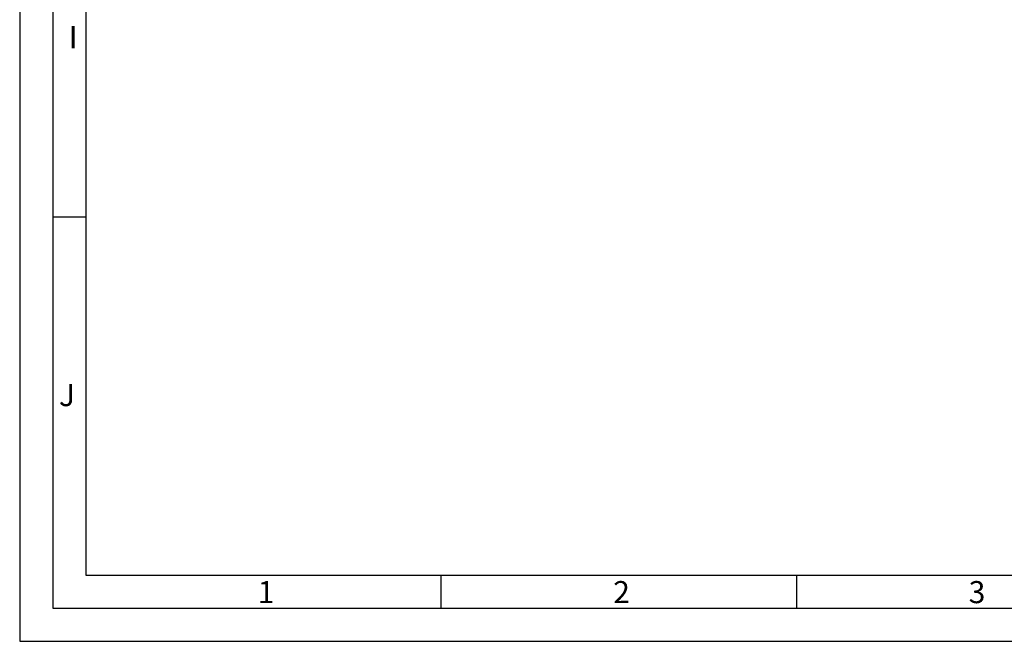
# Model space of a CAD drawing. Extents: x 3551 to 4293, y 1596 to 2648.
# Drawn here: x 3551 to 3830, y 1596 to 1773 of the extents above; entities that cross this region are included whole.
import ezdxf

# ---------------------------------------------------------------- set-up
doc = ezdxf.new("R2010")
doc.units = 0
doc.header["$MEASUREMENT"] = 0
doc.layers.get('0').update_dxf_attribs({"linetype": 'CONTINUOUS'})
doc.styles.add('Arial', font='arial.ttf')

msp = doc.modelspace()

# ---------------------------------------------------------------- linework, layer by layer
for p, q in [((3569.74, 1716.61), (3560.36, 1716.61)), ((3670.45, 1605.86), (3670.45, 1615.24)), ((3771.17, 1605.86), (3771.17, 1615.24))]:
    msp.add_line(p, q)
for points in [[(3550.99, 1596.49), (4293.49, 1596.49), (4293.49, 2647.74), (3550.99, 2647.74)], [(3560.36, 1605.86), (4284.11, 1605.86), (4284.11, 2638.36), (3560.36, 2638.36)], [(3569.74, 1615.24), (4274.74, 1615.24), (4274.74, 2628.99), (3569.74, 2628.99)]]:
    msp.add_lwpolyline(points, close=True)

# ---------------------------------------------------------------- texts
at = {"char_height": 6.25, "attachment_point": 1, "style": 'Arial'}
for s, insert in [('I', (3564.88, 1770.71)), ('J', (3562.11, 1669.33)), ('1', (3618.43, 1613.54)), ('2', (3719.14, 1613.54)), ('3', (3819.86, 1613.54))]:
    msp.add_mtext(s, dxfattribs=dict(at, insert=insert))

doc.saveas('drawing.dxf')
